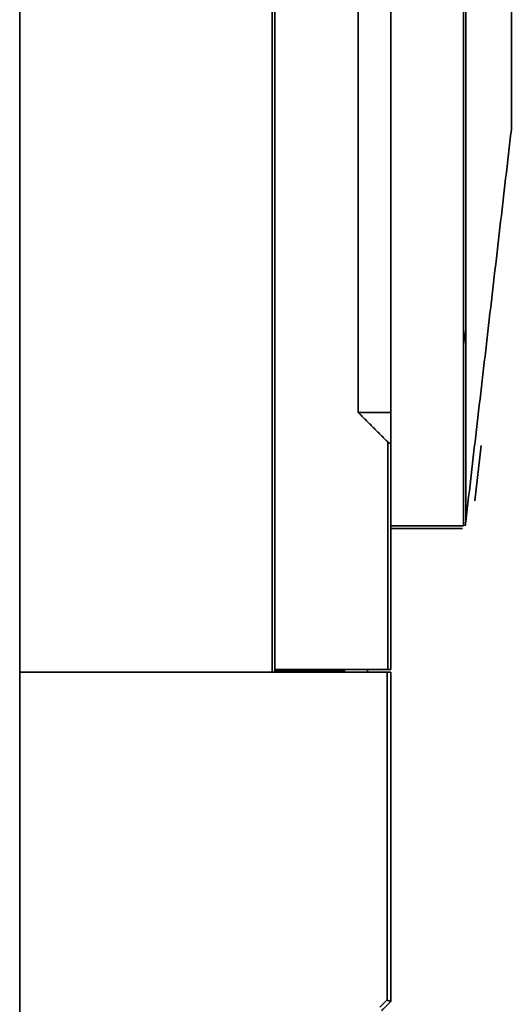
# Model space of a CAD drawing. Units: millimetres. Extents: x 88 to 1120, y 84 to 803.
# Drawn here: x 575 to 628, y 360 to 466 of the extents above; entities that cross this region are included whole.
import ezdxf

# ---------------------------------------------------------------- set-up
doc = ezdxf.new("R2010")
doc.units = ezdxf.units.MM
doc.layers.add('1', color=7, linetype='Continuous', true_color=0xffffff)

msp = doc.modelspace()

# ---------------------------------------------------------------- linework, layer by layer
at = {"layer": '1', "color": 18, "linetype": 'Continuous', "lineweight": 35}
for p, q in [((574.76, 339.18), (574.76, 507.89)), ((623.81, 413.87), (624.5, 419.83))]:
    msp.add_line(p, q, dxfattribs=at)
for points, degree in [([(602.26, 542.59), (602.26, 395.69)], 1), ([(602.26, 395.69), (602.26, 542.59)], 1), ([(622.59, 411.19), (622.59, 512.59)], 1), ([(622.85, 512.38), (622.85, 411.65)], 1), ([(574.76, 507.89), (574.76, 395.39)], 1), ([(574.76, 395.39), (574.76, 507.89)], 1), ([(601.96, 395.39), (601.96, 507.89)], 1), ([(601.96, 507.89), (601.96, 470.39), (601.96, 432.89), (601.96, 395.39)], 3), ([(611.26, 423.39), (611.26, 497.39)], 1), ([(611.26, 497.39), (611.26, 423.39)], 1), ([(614.76, 423.39), (614.76, 497.39)], 1), ([(614.76, 497.39), (614.76, 423.39)], 1), ([(627.76, 483.89), (627.76, 453.89)], 1), ([(627.76, 453.89), (627.76, 483.89)], 1), ([(622.85, 411.65), (627.76, 453.89)], 1), ([(627.76, 453.89), (622.85, 411.65)], 1), ([(622.59, 432.34), (622.85, 430.81)], 1), ([(622.85, 430.81), (622.59, 432.34)], 1), ([(614.46, 420.19), (611.26, 423.39)], 1), ([(611.26, 423.39), (614.76, 423.39)], 1), ([(611.26, 423.39), (614.46, 420.19)], 1), ([(614.76, 423.39), (611.26, 423.39)], 1), ([(614.76, 420.19), (614.76, 423.39)], 1), ([(614.76, 423.39), (614.76, 420.19)], 1), ([(614.46, 395.69), (614.46, 420.19)], 1), ([(614.46, 420.19), (614.58, 420.07), (614.76, 420.07), (614.76, 420.19)], 2), ([(614.46, 420.19), (614.46, 412.03), (614.46, 403.86), (614.46, 395.69)], 3), ([(614.76, 420.19), (614.76, 395.69)], 1), ([(614.76, 395.69), (614.76, 403.86), (614.76, 412.03), (614.76, 420.19)], 3), ([(614.76, 411.19), (622.59, 411.19)], 1), ([(622.49, 410.89), (614.76, 410.89)], 1), ([(622.85, 411.65), (622.82, 411.45), (622.79, 411.16)], 2), ([(574.76, 395.39), (601.96, 395.39)], 1), ([(614.36, 395.39), (574.76, 395.39)], 1), ([(574.76, 395.39), (574.76, 339.26)], 1), ([(574.76, 339.26), (574.76, 395.39)], 1), ([(602.26, 395.69), (614.46, 395.69)], 1), ([(602.26, 395.39), (602.26, 395.39), (602.26, 395.57), (602.26, 395.69)], 2), ([(602.26, 395.39), (602.26, 395.49), (602.26, 395.59), (602.26, 395.69)], 3), ([(602.26, 395.59), (609.76, 395.59)], 1), ([(604.76, 395.59), (604.76, 395.69)], 1), ([(604.76, 395.69), (604.76, 395.59)], 1), ([(609.76, 395.59), (609.76, 395.39)], 1), ([(612.26, 395.69), (612.26, 395.39)], 1), ([(614.36, 360.06), (614.36, 395.39)], 1), ([(614.36, 395.39), (614.36, 383.61), (614.36, 371.84), (614.36, 360.06)], 3), ([(614.76, 359.89), (614.76, 371.73), (614.76, 383.56), (614.76, 395.39)], 3), ([(614.76, 395.39), (614.76, 359.89)], 1), ([(613.59, 359.29), (614.36, 360.06)], 1), ([(614.76, 359.89), (613.76, 358.89)], 1)]:
    msp.add_open_spline(points, degree=degree, dxfattribs=at)
for points, knots in [([(614.76, 420.19), (614.76, 420.19), (614.76, 420.18), (614.76, 420.18), (614.76, 420.17), (614.76, 420.16), (614.75, 420.16), (614.75, 420.15), (614.75, 420.14), (614.75, 420.14), (614.75, 420.13), (614.75, 420.13), (614.75, 420.12), (614.74, 420.12), (614.74, 420.11), (614.74, 420.11), (614.74, 420.1), (614.73, 420.1), (614.73, 420.1), (614.73, 420.09), (614.73, 420.09), (614.72, 420.09), (614.72, 420.08), (614.72, 420.08), (614.71, 420.08), (614.71, 420.08), (614.7, 420.07), (614.7, 420.07), (614.7, 420.07), (614.69, 420.07), (614.69, 420.07), (614.68, 420.07), (614.68, 420.07), (614.67, 420.07), (614.67, 420.07), (614.66, 420.07), (614.65, 420.07), (614.63, 420.07), (614.62, 420.08), (614.61, 420.08), (614.6, 420.09), (614.58, 420.09), (614.57, 420.1), (614.55, 420.11), (614.54, 420.12), (614.52, 420.13), (614.51, 420.15), (614.49, 420.16), (614.47, 420.18), (614.46, 420.19), (614.46, 420.19)], [0, 0, 0, 0, 0.019324, 0.038326, 0.05701, 0.07538, 0.09344, 0.111195, 0.128649, 0.145808, 0.162677, 0.179261, 0.195567, 0.2116, 0.227366, 0.242873, 0.258128, 0.273138, 0.287911, 0.302455, 0.31678, 0.330893, 0.344805, 0.358525, 0.372064, 0.385432, 0.398641, 0.411701, 0.424626, 0.437427, 0.450117, 0.462709, 0.475216, 0.487652, 0.500031, 0.527316, 0.55496, 0.583105, 0.611888, 0.641433, 0.671859, 0.703273, 0.735771, 0.769443, 0.804366, 0.840612, 0.878245, 0.917321, 0.957891, 1, 1, 1, 1]), ([(601.96, 395.39), (602, 395.39), (602.04, 395.39), (602.11, 395.39), (602.14, 395.39), (602.2, 395.39), (602.22, 395.39), (602.25, 395.39), (602.26, 395.39), (602.26, 395.39)], [0, 0, 0, 0, 0.250276, 0.250276, 0.500553, 0.500553, 0.750829, 0.750829, 1, 1, 1, 1]), ([(614.76, 395.39), (614.76, 395.39), (614.75, 395.39), (614.71, 395.39), (614.68, 395.39), (614.6, 395.39), (614.56, 395.39), (614.46, 395.39), (614.41, 395.39), (614.36, 395.39)], [0, 0, 0, 0, 0.25, 0.25, 0.5, 0.5, 0.75, 0.75, 1, 1, 1, 1]), ([(614.46, 395.69), (614.5, 395.69), (614.54, 395.69), (614.61, 395.69), (614.64, 395.69), (614.7, 395.69), (614.72, 395.69), (614.75, 395.69), (614.76, 395.69), (614.76, 395.69)], [0, 0, 0, 0, 0.250276, 0.250276, 0.500553, 0.500553, 0.750829, 0.750829, 1, 1, 1, 1]), ([(614.36, 360.06), (614.36, 360.06), (614.37, 360.05), (614.38, 360.05), (614.39, 360.05), (614.4, 360.04), (614.41, 360.04), (614.42, 360.03), (614.42, 360.03), (614.43, 360.03), (614.44, 360.02), (614.45, 360.02), (614.46, 360.02), (614.47, 360.01), (614.48, 360.01), (614.48, 360.01), (614.49, 360), (614.5, 360), (614.51, 360), (614.51, 359.99), (614.52, 359.99), (614.53, 359.99), (614.54, 359.98), (614.54, 359.98), (614.55, 359.98), (614.55, 359.98), (614.56, 359.97), (614.57, 359.97), (614.57, 359.97), (614.58, 359.97), (614.58, 359.96), (614.59, 359.96), (614.59, 359.96), (614.6, 359.96), (614.6, 359.96), (614.61, 359.95), (614.61, 359.95), (614.62, 359.95), (614.62, 359.95), (614.63, 359.95), (614.63, 359.94), (614.64, 359.94), (614.65, 359.94), (614.66, 359.93), (614.68, 359.93), (614.69, 359.92), (614.7, 359.92), (614.71, 359.91), (614.72, 359.91), (614.73, 359.9), (614.73, 359.9), (614.74, 359.9), (614.75, 359.9), (614.75, 359.9), (614.75, 359.89), (614.76, 359.89), (614.76, 359.89), (614.76, 359.89), (614.76, 359.89)], [0, 0, 0, 0, 0.016563, 0.032916, 0.049057, 0.064989, 0.08071, 0.09622, 0.11152, 0.126609, 0.141488, 0.156157, 0.170616, 0.184864, 0.198902, 0.21273, 0.226347, 0.239755, 0.252952, 0.26594, 0.278717, 0.291285, 0.303643, 0.315791, 0.32773, 0.339459, 0.350978, 0.362288, 0.373389, 0.38428, 0.394962, 0.405435, 0.4157, 0.425755, 0.435601, 0.445239, 0.454669, 0.46389, 0.472903, 0.481708, 0.490305, 0.498695, 0.532554, 0.566031, 0.599137, 0.631879, 0.664267, 0.69631, 0.728016, 0.759397, 0.790462, 0.821222, 0.851688, 0.88187, 0.911781, 0.941431, 0.970833, 1, 1, 1, 1])]:
    msp.add_open_spline(points, degree=3, knots=knots, dxfattribs=at)

doc.saveas('drawing.dxf')
